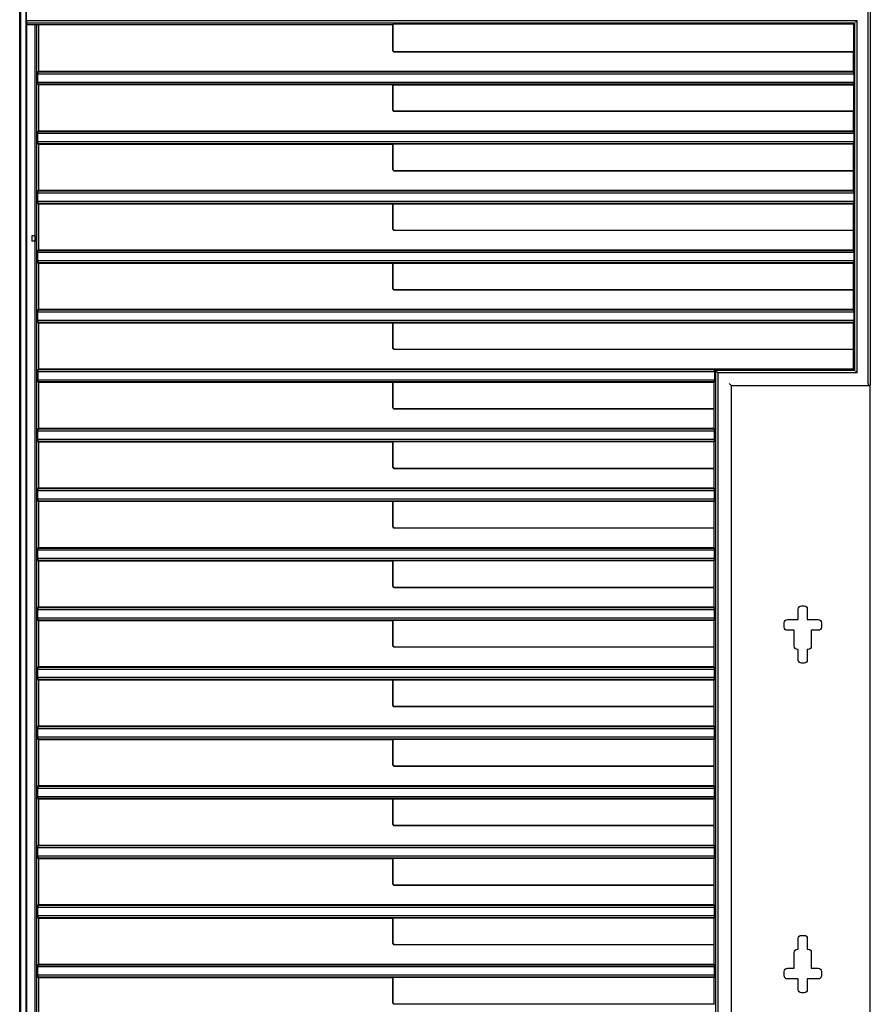
# Model space of a CAD drawing. Units: millimetres. Extents: x 0 to 8410, y 0 to 5940.
# Drawn here: x 1447 to 2247, y 4107 to 5033 of the extents above; entities that cross this region are included whole.
import ezdxf

# ---------------------------------------------------------------- set-up
doc = ezdxf.new("R2010")
doc.units = ezdxf.units.MM
doc.layers.add('YKK_A1', color=4, linetype='Continuous', lineweight=30)

msp = doc.modelspace()

# ---------------------------------------------------------------- linework, layer by layer
at = {"layer": 'YKK_A1'}
for p, q in [((1447.02, 3445), (1447.02, 5045)), ((1448.12, 3445), (1448.12, 5043.16)), ((1453.02, 3445), (1453.02, 5043.16)), ((1453.27, 5032.64), (1453.27, 5041.34)), ((2245.02, 4691.17), (2245.02, 5041.34)), ((2247.02, 5043.47), (2247.02, 4689.47)), ((1453.27, 5032.64), (1453.47, 5030.53)), ((1453.27, 5032.64), (2234.55, 5032.64)), ((1453.72, 5029), (1453.47, 5030.53)), ((1453.47, 5030.53), (2232.55, 5030.53)), ((2232.55, 5030.53), (2231.19, 5029.17)), ((2232.55, 4703.47), (2232.55, 5030.53)), ((2233.05, 5031.14), (2234.54, 5032.63)), ((2234.54, 5032.63), (2234.55, 5032.64)), ((2234.55, 4701.34), (2234.55, 5032.64)), ((1453.72, 3445), (1453.72, 5029)), ((1453.72, 5029), (1798.02, 5029)), ((1461.56, 3473.64), (1461.56, 5029)), ((1463.24, 3473.78), (1463.24, 5029)), ((1465.02, 4985), (1465.02, 5029)), ((1798.19, 5029.17), (1798.02, 5029)), ((1798.02, 5004.22), (1798.02, 5029)), ((2231.19, 5029.17), (1798.19, 5029.17)), ((1798.19, 5004.39), (1798.19, 5029.17)), ((2231.19, 5029.17), (2231.19, 5003.17)), ((1798.17, 5003.86), (1798.88, 5003.15)), ((1799.05, 5003.32), (1798.34, 5004.04)), ((2231.02, 5003), (1799.24, 5003)), ((2231.19, 5003.17), (1799.41, 5003.17)), ((2231.19, 5003.17), (2231.02, 5003)), ((2231.02, 5003), (2231.02, 4985)), ((1465.02, 4985), (1464.12, 4984.38)), ((1464.12, 4983.75), (1464.12, 4984.38)), ((1464.12, 4984.38), (2231.64, 4984.38)), ((1465.02, 4985), (2231.02, 4985)), ((2231.02, 4985), (2231.64, 4984.38)), ((2231.64, 4983.75), (2231.64, 4984.38)), ((1463.94, 4982.26), (1463.93, 4982.25)), ((1463.93, 4974.75), (1463.93, 4982.25)), ((2231.77, 4982.25), (1463.93, 4982.25)), ((1463.93, 4974.75), (1463.94, 4974.74)), ((1463.93, 4974.75), (2231.77, 4974.75)), ((2231.76, 4982.26), (2231.77, 4982.25)), ((2231.77, 4974.75), (2231.76, 4974.74)), ((2231.77, 4974.75), (2231.77, 4982.25)), ((1464.12, 4972.62), (1464.12, 4973.25)), ((1464.12, 4972.62), (1465.02, 4972)), ((2231.64, 4972.62), (1464.12, 4972.62)), ((1465.02, 4929), (1465.02, 4972)), ((1798.02, 4972), (1465.02, 4972)), ((1798.24, 4972.22), (1798.02, 4972)), ((1798.02, 4948.21), (1798.02, 4972)), ((1798.24, 4972.22), (2231.24, 4972.22)), ((1798.24, 4948.43), (1798.24, 4972.22)), ((2231.64, 4972.62), (2231.24, 4972.22)), ((2231.24, 4972.22), (2231.24, 4947.21)), ((2231.64, 4972.62), (2231.64, 4973.25)), ((1798.88, 4947.14), (1798.17, 4947.85)), ((1799.1, 4947.36), (1798.38, 4948.08)), ((2231.02, 4946.99), (1799.24, 4946.99)), ((2231.24, 4947.21), (1799.45, 4947.21)), ((2231.02, 4946.99), (2231.24, 4947.21)), ((2231.02, 4946.99), (2231.02, 4929)), ((1465.02, 4929), (1464.12, 4928.38)), ((1464.12, 4927.75), (1464.12, 4928.38)), ((1464.12, 4928.38), (2231.64, 4928.38)), ((1465.02, 4929), (2231.02, 4929)), ((2231.02, 4929), (2231.64, 4928.38)), ((2231.64, 4927.75), (2231.64, 4928.38)), ((1463.94, 4926.26), (1463.93, 4926.25)), ((1463.93, 4918.75), (1463.93, 4926.25)), ((2231.77, 4926.25), (1463.93, 4926.25)), ((1463.93, 4918.75), (1463.94, 4918.74)), ((1463.93, 4918.75), (2231.77, 4918.75)), ((2231.76, 4926.26), (2231.77, 4926.25)), ((2231.77, 4918.75), (2231.76, 4918.74)), ((2231.77, 4918.75), (2231.77, 4926.25)), ((1464.12, 4916.62), (1464.12, 4917.25)), ((1464.12, 4916.62), (1465.02, 4916)), ((2231.64, 4916.62), (1464.12, 4916.62)), ((1465.02, 4873), (1465.02, 4916)), ((1798.02, 4916), (1465.02, 4916)), ((1798.02, 4916), (1798.24, 4916.22)), ((1798.02, 4892.21), (1798.02, 4916)), ((2231.24, 4916.22), (1798.24, 4916.22)), ((1798.24, 4892.43), (1798.24, 4916.22)), ((2231.64, 4916.62), (2231.24, 4916.22)), ((2231.24, 4891.21), (2231.24, 4916.22)), ((2231.64, 4916.62), (2231.64, 4917.25)), ((1798.88, 4891.14), (1798.17, 4891.85)), ((1799.1, 4891.36), (1798.38, 4892.08)), ((2231.02, 4890.99), (1799.24, 4890.99)), ((2231.24, 4891.21), (1799.45, 4891.21)), ((2231.24, 4891.21), (2231.02, 4890.99)), ((2231.02, 4890.99), (2231.02, 4873)), ((1465.02, 4873), (1464.12, 4872.38)), ((1464.12, 4871.75), (1464.12, 4872.38)), ((1464.12, 4872.38), (2231.64, 4872.38)), ((1465.02, 4873), (2231.02, 4873)), ((2231.02, 4873), (2231.64, 4872.38)), ((2231.64, 4871.75), (2231.64, 4872.38)), ((1463.94, 4870.26), (1463.93, 4870.25)), ((1463.93, 4862.75), (1463.93, 4870.25)), ((2231.77, 4870.25), (1463.93, 4870.25)), ((2231.76, 4870.26), (2231.77, 4870.25)), ((2231.77, 4862.75), (2231.77, 4870.25)), ((1463.93, 4862.75), (1463.94, 4862.74)), ((1463.93, 4862.75), (2231.77, 4862.75)), ((1464.12, 4860.62), (1464.12, 4861.25)), ((1464.12, 4860.62), (1465.02, 4860)), ((2231.64, 4860.62), (1464.12, 4860.62)), ((1465.02, 4817), (1465.02, 4860)), ((1798.02, 4860), (1465.02, 4860)), ((1798.24, 4860.22), (1798.02, 4860)), ((1798.02, 4836.21), (1798.02, 4860)), ((1798.24, 4860.22), (2231.24, 4860.22)), ((1798.24, 4836.43), (1798.24, 4860.22)), ((2231.64, 4860.62), (2231.24, 4860.22)), ((2231.24, 4835.21), (2231.24, 4860.22)), ((2231.64, 4860.62), (2231.64, 4861.25)), ((2231.77, 4862.75), (2231.76, 4862.74)), ((1798.17, 4835.85), (1798.88, 4835.14)), ((1799.1, 4835.36), (1798.38, 4836.08)), ((2231.24, 4835.21), (1799.45, 4835.21)), ((2231.24, 4835.21), (2231.02, 4834.99)), ((2231.02, 4834.99), (1799.24, 4834.99)), ((2231.02, 4834.99), (2231.02, 4817)), ((1465.02, 4817), (1464.12, 4816.38)), ((1465.02, 4817), (2231.02, 4817)), ((2231.02, 4817), (2231.64, 4816.38)), ((1463.94, 4814.26), (1463.93, 4814.25)), ((1463.93, 4806.75), (1463.93, 4814.25)), ((2231.77, 4814.25), (1463.93, 4814.25)), ((1464.12, 4815.75), (1464.12, 4816.38)), ((1464.12, 4816.38), (2231.64, 4816.38)), ((2231.64, 4815.75), (2231.64, 4816.38)), ((2231.76, 4814.26), (2231.77, 4814.25)), ((2231.77, 4806.75), (2231.77, 4814.25)), ((1463.93, 4806.75), (1463.94, 4806.74)), ((1463.93, 4806.75), (2231.77, 4806.75)), ((1464.12, 4804.62), (1464.12, 4805.25)), ((1464.12, 4804.62), (1465.02, 4804)), ((2231.64, 4804.62), (1464.12, 4804.62)), ((1465.02, 4761), (1465.02, 4804)), ((1798.02, 4804), (1465.02, 4804)), ((1798.24, 4804.22), (1798.02, 4804)), ((1798.02, 4780.21), (1798.02, 4804)), ((1798.24, 4804.22), (2231.24, 4804.22)), ((1798.24, 4780.43), (1798.24, 4804.22)), ((2231.64, 4804.62), (2231.24, 4804.22)), ((2231.24, 4779.21), (2231.24, 4804.22)), ((2231.64, 4804.62), (2231.64, 4805.25)), ((2231.77, 4806.75), (2231.76, 4806.74)), ((1798.17, 4779.85), (1798.88, 4779.14)), ((1799.1, 4779.36), (1798.38, 4780.08)), ((2231.02, 4778.99), (1799.24, 4778.99)), ((2231.24, 4779.21), (1799.45, 4779.21)), ((2231.24, 4779.21), (2231.02, 4778.99)), ((2231.02, 4778.99), (2231.02, 4761)), ((1463.94, 4758.26), (1463.93, 4758.25)), ((1463.93, 4750.75), (1463.93, 4758.25)), ((2231.77, 4758.25), (1463.93, 4758.25)), ((1465.02, 4761), (1464.12, 4760.38)), ((1464.12, 4759.75), (1464.12, 4760.38)), ((1464.12, 4760.38), (2231.64, 4760.38)), ((1465.02, 4761), (2231.02, 4761)), ((2231.02, 4761), (2231.64, 4760.38)), ((2231.64, 4759.75), (2231.64, 4760.38)), ((2231.76, 4758.26), (2231.77, 4758.25)), ((2231.77, 4750.75), (2231.77, 4758.25)), ((1463.93, 4750.75), (1463.94, 4750.74)), ((1463.93, 4750.75), (2231.77, 4750.75)), ((1464.12, 4748.62), (1464.12, 4749.25)), ((1464.12, 4748.62), (1465.02, 4748)), ((2231.64, 4748.62), (1464.12, 4748.62)), ((1465.02, 4705), (1465.02, 4748)), ((1798.02, 4748), (1465.02, 4748)), ((1798.24, 4748.22), (1798.02, 4748)), ((1798.02, 4724.21), (1798.02, 4748)), ((1798.24, 4748.22), (2231.24, 4748.22)), ((1798.24, 4724.43), (1798.24, 4748.22)), ((2231.64, 4748.62), (2231.24, 4748.22)), ((2231.24, 4723.21), (2231.24, 4748.22)), ((2231.64, 4748.62), (2231.64, 4749.25)), ((2231.77, 4750.75), (2231.76, 4750.74)), ((1799.1, 4723.36), (1798.38, 4724.08)), ((1798.17, 4723.85), (1798.88, 4723.14)), ((2231.02, 4722.99), (1799.24, 4722.99)), ((2231.24, 4723.21), (1799.45, 4723.21)), ((2231.24, 4723.21), (2231.02, 4722.99)), ((2231.02, 4722.99), (2231.02, 4705)), ((1463.93, 4702.25), (1463.94, 4702.26)), ((1463.93, 4702.25), (1463.93, 4694.75)), ((2100.57, 4702.25), (1463.93, 4702.25)), ((1464.12, 4704.38), (1465.02, 4705)), ((1464.12, 4704.38), (2100.44, 4704.38)), ((1464.12, 4704.38), (1464.12, 4703.75)), ((1465.02, 4705), (2231.02, 4705)), ((2100.44, 4704.38), (2101.35, 4703.47)), ((2100.44, 4704.38), (2100.44, 4703.75)), ((2100.57, 4702.25), (2100.56, 4702.26)), ((2100.57, 4702.25), (2100.57, 4694.75)), ((2232.55, 4703.47), (2101.35, 4703.47)), ((2101.35, 4703.47), (2101.35, 3473.47)), ((2101.98, 4702.84), (2103.47, 4701.35)), ((2103.47, 4701.35), (2103.48, 4701.34)), ((2234.55, 4701.34), (2103.48, 4701.34)), ((2103.48, 4701.34), (2103.48, 3471.34)), ((2232.55, 4703.47), (2231.02, 4705)), ((2233.05, 4702.84), (2234.54, 4701.35)), ((2234.55, 4701.34), (2234.54, 4701.35)), ((1463.94, 4694.74), (1463.93, 4694.75)), ((1463.93, 4694.75), (2100.57, 4694.75)), ((1464.12, 4693.25), (1464.12, 4692.62)), ((1465.02, 4692), (1464.12, 4692.62)), ((2100.44, 4692.62), (1464.12, 4692.62)), ((1465.02, 4649), (1465.02, 4692)), ((1798.02, 4692), (1465.02, 4692)), ((1798.02, 4692), (1798.24, 4692.22)), ((1798.02, 4668.21), (1798.02, 4692)), ((2100.04, 4692.22), (1798.24, 4692.22)), ((1798.24, 4668.43), (1798.24, 4692.22)), ((2100.04, 4692.22), (2100.44, 4692.62)), ((2100.04, 4667.21), (2100.04, 4692.22)), ((2100.44, 4693.25), (2100.44, 4692.62)), ((2100.56, 4694.74), (2100.57, 4694.75)), ((2114.32, 4691.17), (2116.31, 4689.18)), ((2116.33, 4689.16), (2116.31, 4689.18)), ((2116.33, 4689.16), (2247.02, 4689.16)), ((2116.33, 3445), (2116.33, 4689.16)), ((2245.03, 4689.35), (2244.86, 4689.18)), ((2247.02, 4689.47), (2246.53, 4689.47)), ((2247.02, 4689.16), (2247.02, 4689.47)), ((2247.02, 3445), (2247.02, 4689.16)), ((1798.17, 4667.85), (1798.88, 4667.14)), ((1799.1, 4667.36), (1798.38, 4668.08)), ((2099.82, 4666.99), (1799.24, 4666.99)), ((2100.04, 4667.21), (1799.45, 4667.21)), ((2100.04, 4667.21), (2099.82, 4666.99)), ((2099.82, 4666.99), (2099.82, 4649)), ((1463.94, 4646.26), (1463.93, 4646.25)), ((1463.93, 4638.75), (1463.93, 4646.25)), ((2100.57, 4646.25), (1463.93, 4646.25)), ((1465.02, 4649), (1464.12, 4648.38)), ((1464.12, 4647.75), (1464.12, 4648.38)), ((1464.12, 4648.38), (2100.44, 4648.38)), ((1465.02, 4649), (2099.82, 4649)), ((2099.82, 4649), (2100.44, 4648.38)), ((2100.44, 4647.75), (2100.44, 4648.38)), ((2100.56, 4646.26), (2100.57, 4646.25)), ((2100.57, 4638.75), (2100.57, 4646.25)), ((1463.93, 4638.75), (1463.94, 4638.74)), ((1463.93, 4638.75), (2100.57, 4638.75)), ((1464.12, 4636.62), (1464.12, 4637.25)), ((1464.12, 4636.62), (1465.02, 4636)), ((2100.44, 4636.62), (1464.12, 4636.62)), ((1465.02, 4593), (1465.02, 4636)), ((1798.02, 4636), (1465.02, 4636)), ((1798.02, 4636), (1798.24, 4636.22)), ((1798.02, 4612.21), (1798.02, 4636)), ((2100.04, 4636.22), (1798.24, 4636.22)), ((1798.24, 4612.43), (1798.24, 4636.22)), ((2100.44, 4636.62), (2100.04, 4636.22)), ((2100.04, 4611.21), (2100.04, 4636.22)), ((2100.44, 4636.62), (2100.44, 4637.25)), ((2100.57, 4638.75), (2100.56, 4638.74)), ((1798.17, 4611.85), (1798.88, 4611.14)), ((1799.1, 4611.36), (1798.38, 4612.08)), ((2099.82, 4610.99), (1799.24, 4610.99)), ((2100.04, 4611.21), (1799.45, 4611.21)), ((2100.04, 4611.21), (2099.82, 4610.99)), ((2099.82, 4610.99), (2099.82, 4593)), ((1463.94, 4590.26), (1463.93, 4590.25)), ((1463.93, 4582.75), (1463.93, 4590.25)), ((2100.57, 4590.25), (1463.93, 4590.25)), ((1465.02, 4593), (1464.12, 4592.38)), ((1464.12, 4591.75), (1464.12, 4592.38)), ((1464.12, 4592.38), (2100.44, 4592.38)), ((1465.02, 4593), (2099.82, 4593)), ((2099.82, 4593), (2100.44, 4592.38)), ((2100.44, 4591.75), (2100.44, 4592.38)), ((2100.56, 4590.26), (2100.57, 4590.25)), ((2100.57, 4582.75), (2100.57, 4590.25)), ((1463.93, 4582.75), (1463.94, 4582.74)), ((1463.93, 4582.75), (2100.57, 4582.75)), ((1464.12, 4580.62), (1464.12, 4581.25)), ((1464.12, 4580.62), (1465.02, 4580)), ((2100.44, 4580.62), (1464.12, 4580.62)), ((1465.02, 4537), (1465.02, 4580)), ((1798.02, 4580), (1465.02, 4580)), ((1798.02, 4580), (1798.24, 4580.22)), ((1798.02, 4556.21), (1798.02, 4580)), ((2100.04, 4580.22), (1798.24, 4580.22)), ((1798.24, 4556.43), (1798.24, 4580.22)), ((2100.44, 4580.62), (2100.04, 4580.22)), ((2100.04, 4555.21), (2100.04, 4580.22)), ((2100.44, 4580.62), (2100.44, 4581.25)), ((2100.57, 4582.75), (2100.56, 4582.74)), ((1798.88, 4555.14), (1798.17, 4555.85)), ((1799.1, 4555.36), (1798.38, 4556.08)), ((2099.82, 4554.99), (1799.24, 4554.99)), ((2100.04, 4555.21), (1799.45, 4555.21)), ((2100.04, 4555.21), (2099.82, 4554.99)), ((2099.82, 4554.99), (2099.82, 4537)), ((1463.94, 4534.26), (1463.93, 4534.25)), ((1463.93, 4526.75), (1463.93, 4534.25)), ((2100.57, 4534.25), (1463.93, 4534.25)), ((1465.02, 4537), (1464.12, 4536.38)), ((1464.12, 4535.75), (1464.12, 4536.38)), ((1464.12, 4536.38), (2100.44, 4536.38)), ((1465.02, 4537), (2099.82, 4537)), ((2099.82, 4537), (2100.44, 4536.38)), ((2100.44, 4535.75), (2100.44, 4536.38)), ((2100.56, 4534.26), (2100.57, 4534.25)), ((2100.57, 4526.75), (2100.57, 4534.25)), ((1463.93, 4526.75), (1463.94, 4526.74)), ((1463.93, 4526.75), (2100.57, 4526.75)), ((1464.12, 4524.62), (1464.12, 4525.25)), ((1464.12, 4524.62), (1465.02, 4524)), ((2100.44, 4524.62), (1464.12, 4524.62)), ((1465.02, 4481), (1465.02, 4524)), ((1798.02, 4524), (1465.02, 4524)), ((1798.02, 4524), (1798.24, 4524.22)), ((1798.02, 4500.21), (1798.02, 4524)), ((2100.04, 4524.22), (1798.24, 4524.22)), ((1798.24, 4500.43), (1798.24, 4524.22)), ((2100.44, 4524.62), (2100.04, 4524.22)), ((2100.04, 4499.21), (2100.04, 4524.22)), ((2100.44, 4524.62), (2100.44, 4525.25)), ((2100.57, 4526.75), (2100.56, 4526.74)), ((1798.88, 4499.14), (1798.17, 4499.85)), ((1799.1, 4499.36), (1798.38, 4500.08)), ((2099.82, 4498.99), (1799.24, 4498.99)), ((2100.04, 4499.21), (1799.45, 4499.21)), ((2100.04, 4499.21), (2099.82, 4498.99)), ((2099.82, 4498.99), (2099.82, 4481)), ((1463.94, 4478.26), (1463.93, 4478.25)), ((1463.93, 4470.75), (1463.93, 4478.25)), ((2100.57, 4478.25), (1463.93, 4478.25)), ((1465.02, 4481), (1464.12, 4480.38)), ((1464.12, 4479.75), (1464.12, 4480.38)), ((1464.12, 4480.38), (2100.44, 4480.38)), ((1465.02, 4481), (2099.82, 4481)), ((2099.82, 4481), (2100.44, 4480.38)), ((2100.44, 4479.75), (2100.44, 4480.38)), ((2100.56, 4478.26), (2100.57, 4478.25)), ((2100.57, 4470.75), (2100.57, 4478.25)), ((2179.27, 4469), (2179.27, 4478.99)), ((2182.27, 4481.99), (2184.77, 4481.99)), ((2187.77, 4478.99), (2187.77, 4469)), ((1463.93, 4470.75), (1463.94, 4470.74)), ((1463.93, 4470.75), (2100.57, 4470.75)), ((1464.12, 4468.62), (1464.12, 4469.25)), ((1464.12, 4468.62), (1465.02, 4468)), ((2100.44, 4468.62), (1464.12, 4468.62)), ((1465.02, 4425), (1465.02, 4468)), ((1798.02, 4468), (1465.02, 4468)), ((1798.02, 4468), (1798.24, 4468.22)), ((1798.02, 4444.21), (1798.02, 4468)), ((2100.04, 4468.22), (1798.24, 4468.22)), ((1798.24, 4444.43), (1798.24, 4468.22)), ((2100.44, 4468.62), (2100.04, 4468.22)), ((2100.04, 4443.21), (2100.04, 4468.22)), ((2100.44, 4468.62), (2100.44, 4469.25)), ((2100.57, 4470.75), (2100.56, 4470.74)), ((2166.03, 4462), (2166.03, 4466)), ((2169.02, 4469), (2179.27, 4469)), ((2187.77, 4469), (2198.02, 4469)), ((2201.01, 4466), (2201.01, 4462)), ((2175.52, 4459), (2169.02, 4459)), ((2175.52, 4444.01), (2175.52, 4459)), ((2191.52, 4459), (2191.52, 4444.01)), ((2198.02, 4459), (2191.52, 4459)), ((1798.88, 4443.14), (1798.17, 4443.85)), ((1799.1, 4443.36), (1798.38, 4444.08)), ((2099.82, 4442.99), (1799.24, 4442.99)), ((2100.04, 4443.21), (1799.45, 4443.21)), ((2100.04, 4443.21), (2099.82, 4442.99)), ((2099.82, 4442.99), (2099.82, 4425)), ((2179.27, 4441.01), (2178.52, 4441.01)), ((2179.27, 4431.01), (2179.27, 4441.01)), ((2187.77, 4441.01), (2187.77, 4431.01)), ((2188.52, 4441.01), (2187.77, 4441.01)), ((2184.77, 4428.01), (2182.27, 4428.01)), ((1463.94, 4422.26), (1463.93, 4422.25)), ((1463.93, 4414.75), (1463.93, 4422.25)), ((2100.57, 4422.25), (1463.93, 4422.25)), ((1465.02, 4425), (1464.12, 4424.38)), ((1464.12, 4423.75), (1464.12, 4424.38)), ((1464.12, 4424.38), (2100.44, 4424.38)), ((1465.02, 4425), (2099.82, 4425)), ((2099.82, 4425), (2100.44, 4424.38)), ((2100.44, 4423.75), (2100.44, 4424.38)), ((2100.56, 4422.26), (2100.57, 4422.25)), ((2100.57, 4414.75), (2100.57, 4422.25)), ((1463.93, 4414.75), (1463.94, 4414.74)), ((1463.93, 4414.75), (2100.57, 4414.75)), ((1464.12, 4412.62), (1464.12, 4413.25)), ((1464.12, 4412.62), (1465.02, 4412)), ((2100.44, 4412.62), (1464.12, 4412.62)), ((1465.02, 4369), (1465.02, 4412)), ((1798.02, 4412), (1465.02, 4412)), ((1798.02, 4412), (1798.24, 4412.22)), ((1798.02, 4388.21), (1798.02, 4412)), ((2100.04, 4412.22), (1798.24, 4412.22)), ((1798.24, 4388.43), (1798.24, 4412.22)), ((2100.44, 4412.62), (2100.04, 4412.22)), ((2100.04, 4387.21), (2100.04, 4412.22)), ((2100.44, 4412.62), (2100.44, 4413.25)), ((2100.57, 4414.75), (2100.56, 4414.74)), ((1798.88, 4387.14), (1798.17, 4387.85)), ((1799.1, 4387.36), (1798.38, 4388.08)), ((2099.82, 4386.99), (1799.24, 4386.99)), ((2100.04, 4387.21), (1799.45, 4387.21)), ((2100.04, 4387.21), (2099.82, 4386.99)), ((2099.82, 4386.99), (2099.82, 4369)), ((1463.94, 4366.26), (1463.93, 4366.25)), ((1463.93, 4358.75), (1463.93, 4366.25)), ((2100.57, 4366.25), (1463.93, 4366.25)), ((1465.02, 4369), (1464.12, 4368.38)), ((1464.12, 4367.75), (1464.12, 4368.38)), ((1464.12, 4368.38), (2100.44, 4368.38)), ((1465.02, 4369), (2099.82, 4369)), ((2099.82, 4369), (2100.44, 4368.38)), ((2100.44, 4367.75), (2100.44, 4368.38)), ((2100.56, 4366.26), (2100.57, 4366.25)), ((2100.57, 4358.75), (2100.57, 4366.25)), ((1463.93, 4358.75), (1463.94, 4358.74)), ((1463.93, 4358.75), (2100.57, 4358.75)), ((1464.12, 4356.62), (1464.12, 4357.25)), ((1464.12, 4356.62), (1465.02, 4356)), ((2100.44, 4356.62), (1464.12, 4356.62)), ((1465.02, 4313), (1465.02, 4356)), ((1798.02, 4356), (1465.02, 4356)), ((1798.02, 4356), (1798.24, 4356.22)), ((1798.02, 4332.21), (1798.02, 4356)), ((2100.04, 4356.22), (1798.24, 4356.22)), ((1798.24, 4332.43), (1798.24, 4356.22)), ((2100.44, 4356.62), (2100.04, 4356.22)), ((2100.04, 4331.21), (2100.04, 4356.22)), ((2100.44, 4356.62), (2100.44, 4357.25)), ((2100.57, 4358.75), (2100.56, 4358.74)), ((1798.88, 4331.14), (1798.17, 4331.85)), ((1799.1, 4331.36), (1798.38, 4332.08)), ((2099.82, 4330.99), (1799.24, 4330.99)), ((2100.04, 4331.21), (1799.45, 4331.21)), ((2100.04, 4331.21), (2099.82, 4330.99)), ((2099.82, 4330.99), (2099.82, 4313)), ((1463.94, 4310.26), (1463.93, 4310.25)), ((1463.93, 4302.75), (1463.93, 4310.25)), ((2100.57, 4310.25), (1463.93, 4310.25)), ((1465.02, 4313), (1464.12, 4312.38)), ((1464.12, 4311.75), (1464.12, 4312.38)), ((1464.12, 4312.38), (2100.44, 4312.38)), ((1465.02, 4313), (2099.82, 4313)), ((2099.82, 4313), (2100.44, 4312.38)), ((2100.44, 4311.75), (2100.44, 4312.38)), ((2100.56, 4310.26), (2100.57, 4310.25)), ((2100.57, 4302.75), (2100.57, 4310.25)), ((1463.93, 4302.75), (1463.94, 4302.74)), ((1463.93, 4302.75), (2100.57, 4302.75)), ((1464.12, 4300.62), (1464.12, 4301.25)), ((1464.12, 4300.62), (1465.02, 4300)), ((2100.44, 4300.62), (1464.12, 4300.62)), ((1465.02, 4257), (1465.02, 4300)), ((1798.02, 4300), (1465.02, 4300)), ((1798.02, 4300), (1798.24, 4300.22)), ((1798.02, 4276.21), (1798.02, 4300)), ((2100.04, 4300.22), (1798.24, 4300.22)), ((1798.24, 4276.43), (1798.24, 4300.22)), ((2100.44, 4300.62), (2100.04, 4300.22)), ((2100.04, 4275.21), (2100.04, 4300.22)), ((2100.44, 4300.62), (2100.44, 4301.25)), ((2100.57, 4302.75), (2100.56, 4302.74)), ((1798.17, 4275.85), (1798.88, 4275.14)), ((1799.1, 4275.36), (1798.38, 4276.08)), ((2099.82, 4274.99), (1799.24, 4274.99)), ((2100.04, 4275.21), (1799.45, 4275.21)), ((2100.04, 4275.21), (2099.82, 4274.99)), ((2099.82, 4274.99), (2099.82, 4257)), ((1463.94, 4254.26), (1463.93, 4254.25)), ((1463.93, 4246.75), (1463.93, 4254.25)), ((2100.57, 4254.25), (1463.93, 4254.25)), ((1465.02, 4257), (1464.12, 4256.38)), ((1464.12, 4255.75), (1464.12, 4256.38)), ((1464.12, 4256.38), (2100.44, 4256.38)), ((1465.02, 4257), (2099.82, 4257)), ((2099.82, 4257), (2100.44, 4256.38)), ((2100.44, 4255.75), (2100.44, 4256.38)), ((2100.56, 4254.26), (2100.57, 4254.25)), ((2100.57, 4246.75), (2100.57, 4254.25)), ((1463.93, 4246.75), (1463.94, 4246.74)), ((1463.93, 4246.75), (2100.57, 4246.75)), ((1464.12, 4244.62), (1464.12, 4245.25)), ((1464.12, 4244.62), (1465.02, 4244)), ((2100.44, 4244.62), (1464.12, 4244.62)), ((1465.02, 4201), (1465.02, 4244)), ((1798.02, 4244), (1465.02, 4244)), ((1798.02, 4244), (1798.24, 4244.22)), ((1798.02, 4220.21), (1798.02, 4244)), ((2100.04, 4244.22), (1798.24, 4244.22)), ((1798.24, 4220.43), (1798.24, 4244.22)), ((2100.44, 4244.62), (2100.04, 4244.22)), ((2100.04, 4219.21), (2100.04, 4244.22)), ((2100.44, 4244.62), (2100.44, 4245.25)), ((2100.57, 4246.75), (2100.56, 4246.74)), ((1798.17, 4219.85), (1798.88, 4219.14)), ((1799.1, 4219.36), (1798.38, 4220.08)), ((2099.82, 4218.99), (1799.24, 4218.99)), ((2100.04, 4219.21), (1799.45, 4219.21)), ((2100.04, 4219.21), (2099.82, 4218.99)), ((2099.82, 4218.99), (2099.82, 4201)), ((1463.94, 4198.26), (1463.93, 4198.25)), ((1463.93, 4190.75), (1463.93, 4198.25)), ((2100.57, 4198.25), (1463.93, 4198.25)), ((1465.02, 4201), (1464.12, 4200.38)), ((1464.12, 4199.75), (1464.12, 4200.38)), ((1464.12, 4200.38), (2100.44, 4200.38)), ((1465.02, 4201), (2099.82, 4201)), ((2099.82, 4201), (2100.44, 4200.38)), ((2100.44, 4199.75), (2100.44, 4200.38)), ((2100.56, 4198.26), (2100.57, 4198.25)), ((2100.57, 4190.75), (2100.57, 4198.25)), ((1463.93, 4190.75), (1463.94, 4190.74)), ((1463.93, 4190.75), (2100.57, 4190.75)), ((1464.12, 4188.62), (1464.12, 4189.25)), ((1464.12, 4188.62), (1465.02, 4188)), ((2100.44, 4188.62), (1464.12, 4188.62)), ((1465.02, 4145), (1465.02, 4188)), ((1798.02, 4188), (1465.02, 4188)), ((1798.02, 4188), (1798.24, 4188.22)), ((1798.02, 4164.21), (1798.02, 4188)), ((2100.04, 4188.22), (1798.24, 4188.22)), ((1798.24, 4164.43), (1798.24, 4188.22)), ((2100.44, 4188.62), (2100.04, 4188.22)), ((2100.04, 4163.21), (2100.04, 4188.22)), ((2100.44, 4188.62), (2100.44, 4189.25)), ((2100.57, 4190.75), (2100.56, 4190.74)), ((2179.27, 4158.99), (2179.27, 4168.99)), ((2182.27, 4171.99), (2184.77, 4171.99)), ((2187.77, 4168.99), (2187.77, 4158.99)), ((1798.88, 4163.14), (1798.17, 4163.85)), ((1799.1, 4163.36), (1798.38, 4164.08)), ((2099.82, 4162.99), (1799.24, 4162.99)), ((2100.04, 4163.21), (1799.45, 4163.21)), ((2100.04, 4163.21), (2099.82, 4162.99)), ((2099.82, 4162.99), (2099.82, 4145)), ((2178.52, 4158.99), (2179.27, 4158.99)), ((2187.77, 4158.99), (2188.52, 4158.99)), ((2175.52, 4141), (2175.52, 4156)), ((2191.52, 4156), (2191.52, 4141)), ((1463.94, 4142.26), (1463.93, 4142.25)), ((1463.93, 4134.75), (1463.93, 4142.25)), ((2100.57, 4142.25), (1463.93, 4142.25)), ((1465.02, 4145), (1464.12, 4144.38)), ((1464.12, 4143.75), (1464.12, 4144.38)), ((1464.12, 4144.38), (2100.44, 4144.38)), ((1465.02, 4145), (2099.82, 4145)), ((2099.82, 4145), (2100.44, 4144.38)), ((2100.44, 4143.75), (2100.44, 4144.38)), ((2100.56, 4142.26), (2100.57, 4142.25)), ((2100.57, 4134.75), (2100.57, 4142.25)), ((2169.02, 4141), (2175.52, 4141)), ((2191.52, 4141), (2198.02, 4141)), ((1463.93, 4134.75), (1463.94, 4134.74)), ((1463.93, 4134.75), (2100.57, 4134.75)), ((1464.12, 4132.62), (1464.12, 4133.25)), ((1464.12, 4132.62), (1465.02, 4132)), ((2100.44, 4132.62), (1464.12, 4132.62)), ((1465.02, 4089), (1465.02, 4132)), ((1798.02, 4132), (1465.02, 4132)), ((1798.02, 4132), (1798.24, 4132.22)), ((1798.02, 4108.21), (1798.02, 4132)), ((2100.04, 4132.22), (1798.24, 4132.22)), ((1798.24, 4108.43), (1798.24, 4132.22)), ((2100.44, 4132.62), (2100.04, 4132.22)), ((2100.04, 4107.21), (2100.04, 4132.22)), ((2100.44, 4132.62), (2100.44, 4133.25)), ((2100.57, 4134.75), (2100.56, 4134.74)), ((2166.03, 4134), (2166.03, 4138)), ((2201.01, 4138), (2201.01, 4134)), ((2179.27, 4131), (2169.02, 4131)), ((2179.27, 4121), (2179.27, 4131)), ((2187.77, 4131), (2187.77, 4121)), ((2198.02, 4131), (2187.77, 4131)), ((2184.77, 4118), (2182.27, 4118)), ((1798.17, 4107.85), (1798.88, 4107.14)), ((1799.1, 4107.36), (1798.38, 4108.08)), ((2100.04, 4107.21), (1799.45, 4107.21)), ((2100.04, 4107.21), (2099.82, 4106.99))]:
    msp.add_line(p, q, dxfattribs=at)
at = {"layer": 'YKK_A1', "ltscale": 2}
for p, q in [((1461.96, 4830), (1458.56, 4830)), ((1458.56, 4830), (1458.56, 4825)), ((1461.96, 4830), (1461.96, 4825)), ((1461.96, 4825), (1458.56, 4825))]:
    msp.add_line(p, q, dxfattribs=at)
at = {"layer": 'YKK_A1', "extrusion": (0, 0, -1)}
for centre, major_axis, ratio, start_param, end_param in [((1798.27, 5003.97), (-0.131, 0.557), 0.384567, 5.249005, 5.259871), ((1798.34, 5004.04), (-0.353, 0.354), 0.50381, 4.707299, 4.722649), ((1798.7, 5004.4), (0.356, 0.356), 0.992433, 3.145391, 3.923193), ((1799.06, 5003.33), (-0.354, 0.353), 0.50381, 4.702129, 4.717479), ((1799.41, 5003.68), (-0.356, -0.356), 0.992433, 5.501585, 6.286983), ((1798.99, 5003.25), (-0.557, 0.131), 0.384567, 4.164907, 4.175773), ((1463.93, 4983.75), (0, 1.5), 0.127273, 1.570796, 3.054326), ((2231.77, 4983.75), (0, 1.5), 0.087489, 3.228859, 4.712389), ((1463.93, 4973.25), (0, 1.5), 0.127273, 0.087266, 1.570796), ((2231.77, 4973.25), (0, 1.5), 0.087489, 4.712389, 6.195919), ((1798.27, 4947.96), (-0.131, 0.557), 0.384567, 5.249005, 5.259871), ((1798.34, 4948.03), (-0.353, 0.354), 0.50381, 4.707299, 4.722649), ((1798.74, 4948.43), (0.356, 0.356), 0.992433, 3.145391, 3.923193), ((1799.06, 4947.32), (-0.354, 0.353), 0.50381, 4.702129, 4.717479), ((1799.45, 4947.71), (-0.356, -0.356), 0.992433, 5.501585, 6.286983), ((1798.99, 4947.24), (-0.557, 0.131), 0.384567, 4.164907, 4.175773), ((1463.93, 4927.75), (0, 1.5), 0.127273, 1.570796, 3.054326), ((2231.77, 4927.75), (0, 1.5), 0.087489, 3.228859, 4.712389), ((1463.93, 4917.25), (0, 1.5), 0.127273, 0.087266, 1.570796), ((2231.77, 4917.25), (0, 1.5), 0.087489, 4.712389, 6.195919), ((1798.27, 4891.96), (-0.131, 0.557), 0.384567, 5.249005, 5.259871), ((1798.34, 4892.03), (-0.353, 0.354), 0.50381, 4.707299, 4.722649), ((1798.74, 4892.43), (0.356, 0.356), 0.992433, 3.145391, 3.923193), ((1799.06, 4891.32), (-0.354, 0.353), 0.50381, 4.702129, 4.717479), ((1799.45, 4891.71), (-0.356, -0.356), 0.992433, 5.501585, 6.286983), ((1798.99, 4891.24), (-0.557, 0.131), 0.384567, 4.164907, 4.175773), ((1463.93, 4871.75), (0, 1.5), 0.127273, 1.570796, 3.054326), ((2231.77, 4871.75), (0, 1.5), 0.087489, 3.228859, 4.712389), ((1463.93, 4861.25), (0, 1.5), 0.127273, 0.087266, 1.570796), ((2231.77, 4861.25), (0, 1.5), 0.087489, 4.712389, 6.195919), ((1798.27, 4835.96), (-0.131, 0.557), 0.384567, 5.249005, 5.259871), ((1798.34, 4836.03), (-0.353, 0.354), 0.50381, 4.707299, 4.722649), ((1798.74, 4836.43), (0.356, 0.356), 0.992433, 3.145391, 3.923193), ((1799.06, 4835.32), (-0.354, 0.353), 0.50381, 4.702129, 4.717479), ((1799.45, 4835.71), (-0.356, -0.356), 0.992433, 5.501585, 6.286983), ((1798.99, 4835.24), (-0.557, 0.131), 0.384567, 4.164907, 4.175773), ((1463.93, 4815.75), (0, 1.5), 0.127273, 1.570796, 3.054326), ((2231.77, 4815.75), (0, 1.5), 0.087489, 3.228859, 4.712389), ((1463.93, 4805.25), (0, 1.5), 0.127273, 0.087266, 1.570796), ((2231.77, 4805.25), (0, 1.5), 0.087489, 4.712389, 6.195919), ((1798.27, 4779.96), (-0.131, 0.557), 0.384567, 5.249005, 5.259871), ((1798.34, 4780.03), (-0.353, 0.354), 0.50381, 4.707299, 4.722649), ((1798.74, 4780.43), (0.356, 0.356), 0.992433, 3.145391, 3.923193), ((1799.06, 4779.32), (-0.354, 0.353), 0.50381, 4.702129, 4.717479), ((1799.45, 4779.71), (-0.356, -0.356), 0.992433, 5.501585, 6.286983), ((1798.99, 4779.24), (-0.557, 0.131), 0.384567, 4.164907, 4.175773), ((1463.93, 4759.75), (0, 1.5), 0.127273, 1.570796, 3.054326), ((2231.77, 4759.75), (0, 1.5), 0.087489, 3.228859, 4.712389), ((1463.93, 4749.25), (0, 1.5), 0.127273, 0.087266, 1.570796), ((2231.77, 4749.25), (0, 1.5), 0.087489, 4.712389, 6.195919), ((1798.27, 4723.96), (-0.131, 0.557), 0.384567, 5.249005, 5.259871), ((1798.74, 4724.43), (0.356, 0.356), 0.992433, 3.145391, 3.923193), ((1798.34, 4724.03), (-0.353, 0.354), 0.50381, 4.707299, 4.722649), ((1799.06, 4723.32), (-0.354, 0.353), 0.50381, 4.702129, 4.717479), ((1799.45, 4723.71), (-0.356, -0.356), 0.992433, 5.501585, 6.286983), ((1798.99, 4723.24), (-0.557, 0.131), 0.384567, 4.164907, 4.175773), ((1463.93, 4703.75), (0, 1.5), 0.127273, 1.570796, 3.054326), ((2100.57, 4703.75), (0, 1.5), 0.087489, 3.228859, 4.712389), ((1463.93, 4693.25), (0, 1.5), 0.127273, 0.087266, 1.570796), ((2100.57, 4693.25), (0, 1.5), 0.087489, 4.712389, 6.195919), ((2244.84, 4691.17), (0, 2), 0.087489, 1.570796, 3.054326), ((2246.53, 4689.34), (-1.5, 0), 0.087489, 0.087266, 1.570796), ((1798.74, 4668.43), (0.356, 0.356), 0.992433, 3.145391, 3.923193), ((1798.27, 4667.96), (-0.131, 0.557), 0.384567, 5.249005, 5.259871), ((1798.34, 4668.03), (-0.353, 0.354), 0.50381, 4.707299, 4.722649), ((1799.06, 4667.32), (-0.354, 0.353), 0.50381, 4.702129, 4.717479), ((1799.45, 4667.71), (-0.356, -0.356), 0.992433, 5.501585, 6.286983), ((1798.99, 4667.24), (-0.557, 0.131), 0.384567, 4.164907, 4.175773), ((1463.93, 4647.75), (0, 1.5), 0.127273, 1.570796, 3.054326), ((2100.57, 4647.75), (0, 1.5), 0.087489, 3.228859, 4.712389), ((1463.93, 4637.25), (0, 1.5), 0.127273, 0.087266, 1.570796), ((2100.57, 4637.25), (0, 1.5), 0.087489, 4.712389, 6.195919), ((1798.27, 4611.96), (-0.131, 0.557), 0.384567, 5.249005, 5.259871), ((1798.34, 4612.03), (-0.353, 0.354), 0.50381, 4.707299, 4.722649), ((1798.74, 4612.43), (0.356, 0.356), 0.992433, 3.145391, 3.923193), ((1799.06, 4611.32), (-0.354, 0.353), 0.50381, 4.702129, 4.717479), ((1799.45, 4611.71), (-0.356, -0.356), 0.992433, 5.501585, 6.286983), ((1798.99, 4611.24), (-0.557, 0.131), 0.384567, 4.164907, 4.175773), ((1463.93, 4591.75), (0, 1.5), 0.127273, 1.570796, 3.054326), ((2100.57, 4591.75), (0, 1.5), 0.087489, 3.228859, 4.712389), ((1463.93, 4581.25), (0, 1.5), 0.127273, 0.087266, 1.570796), ((2100.57, 4581.25), (0, 1.5), 0.087489, 4.712389, 6.195919), ((1798.27, 4555.96), (-0.131, 0.557), 0.384567, 5.249005, 5.259871), ((1798.34, 4556.03), (-0.353, 0.354), 0.50381, 4.707299, 4.722649), ((1798.74, 4556.43), (0.356, 0.356), 0.992433, 3.145391, 3.923193), ((1799.06, 4555.32), (-0.354, 0.353), 0.50381, 4.702129, 4.717479), ((1799.45, 4555.71), (-0.356, -0.356), 0.992433, 5.501585, 6.286983), ((1798.99, 4555.24), (-0.557, 0.131), 0.384567, 4.164907, 4.175773), ((1463.93, 4535.75), (0, 1.5), 0.127273, 1.570796, 3.054326), ((2100.57, 4535.75), (0, 1.5), 0.087489, 3.228859, 4.712389), ((1463.93, 4525.25), (0, 1.5), 0.127273, 0.087266, 1.570796), ((2100.57, 4525.25), (0, 1.5), 0.087489, 4.712389, 6.195919), ((1798.27, 4499.96), (-0.131, 0.557), 0.384567, 5.249005, 5.259871), ((1798.34, 4500.03), (-0.353, 0.354), 0.50381, 4.707299, 4.722649), ((1798.74, 4500.43), (0.356, 0.356), 0.992433, 3.145391, 3.923193), ((1799.06, 4499.32), (-0.354, 0.353), 0.50381, 4.702129, 4.717479), ((1799.45, 4499.71), (-0.356, -0.356), 0.992433, 5.501585, 6.286983), ((1798.99, 4499.24), (-0.557, 0.131), 0.384567, 4.164907, 4.175773), ((1463.93, 4479.75), (0, 1.5), 0.127273, 1.570796, 3.054326), ((2100.57, 4479.75), (0, 1.5), 0.087489, 3.228859, 4.712389), ((1463.93, 4469.25), (0, 1.5), 0.127273, 0.087266, 1.570796), ((2100.57, 4469.25), (0, 1.5), 0.087489, 4.712389, 6.195919), ((1798.27, 4443.96), (-0.131, 0.557), 0.384567, 5.249005, 5.259871), ((1798.34, 4444.03), (-0.353, 0.354), 0.50381, 4.707299, 4.722649), ((1798.74, 4444.43), (0.356, 0.356), 0.992433, 3.145391, 3.923193), ((1799.06, 4443.32), (-0.354, 0.353), 0.50381, 4.702129, 4.717479), ((1799.45, 4443.71), (-0.356, -0.356), 0.992433, 5.501585, 6.286983), ((1798.99, 4443.24), (-0.557, 0.131), 0.384567, 4.164907, 4.175773), ((1463.93, 4423.75), (0, 1.5), 0.127273, 1.570796, 3.054326), ((2100.57, 4423.75), (0, 1.5), 0.087489, 3.228859, 4.712389), ((1463.93, 4413.25), (0, 1.5), 0.127273, 0.087266, 1.570796), ((2100.57, 4413.25), (0, 1.5), 0.087489, 4.712389, 6.195919), ((1798.27, 4387.96), (-0.131, 0.557), 0.384567, 5.249005, 5.259871), ((1798.34, 4388.03), (-0.353, 0.354), 0.50381, 4.707299, 4.722649), ((1798.74, 4388.43), (0.356, 0.356), 0.992433, 3.145391, 3.923193), ((1799.06, 4387.32), (-0.354, 0.353), 0.50381, 4.702129, 4.717479), ((1799.45, 4387.71), (-0.356, -0.356), 0.992433, 5.501585, 6.286983), ((1798.99, 4387.24), (-0.557, 0.131), 0.384567, 4.164907, 4.175773), ((1463.93, 4367.75), (0, 1.5), 0.127273, 1.570796, 3.054326), ((2100.57, 4367.75), (0, 1.5), 0.087489, 3.228859, 4.712389), ((1463.93, 4357.25), (0, 1.5), 0.127273, 0.087266, 1.570796), ((2100.57, 4357.25), (0, 1.5), 0.087489, 4.712389, 6.195919), ((1798.27, 4331.96), (-0.131, 0.557), 0.384567, 5.249005, 5.259871), ((1798.34, 4332.03), (-0.353, 0.354), 0.50381, 4.707299, 4.722649), ((1798.74, 4332.43), (0.356, 0.356), 0.992433, 3.145391, 3.923193), ((1799.06, 4331.32), (-0.354, 0.353), 0.50381, 4.702129, 4.717479), ((1799.45, 4331.71), (-0.356, -0.356), 0.992433, 5.501585, 6.286983), ((1798.99, 4331.24), (-0.557, 0.131), 0.384567, 4.164907, 4.175773), ((1463.93, 4311.75), (0, 1.5), 0.127273, 1.570796, 3.054326), ((2100.57, 4311.75), (0, 1.5), 0.087489, 3.228859, 4.712389), ((1463.93, 4301.25), (0, 1.5), 0.127273, 0.087266, 1.570796), ((2100.57, 4301.25), (0, 1.5), 0.087489, 4.712389, 6.195919), ((1798.27, 4275.96), (-0.131, 0.557), 0.384567, 5.249005, 5.259871), ((1798.34, 4276.03), (-0.353, 0.354), 0.50381, 4.707299, 4.722649), ((1798.74, 4276.43), (0.356, 0.356), 0.992433, 3.145391, 3.923193), ((1799.06, 4275.32), (-0.354, 0.353), 0.50381, 4.702129, 4.717479), ((1799.45, 4275.71), (-0.356, -0.356), 0.992433, 5.501585, 6.286983), ((1798.99, 4275.24), (-0.557, 0.131), 0.384567, 4.164907, 4.175773), ((1463.93, 4255.75), (0, 1.5), 0.127273, 1.570796, 3.054326), ((2100.57, 4255.75), (0, 1.5), 0.087489, 3.228859, 4.712389), ((1463.93, 4245.25), (0, 1.5), 0.127273, 0.087266, 1.570796), ((2100.57, 4245.25), (0, 1.5), 0.087489, 4.712389, 6.195919), ((1798.27, 4219.96), (-0.131, 0.557), 0.384567, 5.249005, 5.259871), ((1798.34, 4220.03), (-0.353, 0.354), 0.50381, 4.707299, 4.722649), ((1798.74, 4220.43), (0.356, 0.356), 0.992433, 3.145391, 3.923193), ((1799.06, 4219.32), (-0.354, 0.353), 0.50381, 4.702129, 4.717479), ((1799.45, 4219.71), (-0.356, -0.356), 0.992433, 5.501585, 6.286983), ((1798.99, 4219.24), (-0.557, 0.131), 0.384567, 4.164907, 4.175773), ((1463.93, 4199.75), (0, 1.5), 0.127273, 1.570796, 3.054326), ((2100.57, 4199.75), (0, 1.5), 0.087489, 3.228859, 4.712389), ((1463.93, 4189.25), (0, 1.5), 0.127273, 0.087266, 1.570796), ((2100.57, 4189.25), (0, 1.5), 0.087489, 4.712389, 6.195919), ((1798.27, 4163.96), (-0.131, 0.557), 0.384567, 5.249005, 5.259871), ((1798.34, 4164.03), (-0.353, 0.354), 0.50381, 4.707299, 4.722649), ((1798.74, 4164.43), (0.356, 0.356), 0.992433, 3.145391, 3.923193), ((1799.06, 4163.32), (-0.354, 0.353), 0.50381, 4.702129, 4.717479), ((1799.45, 4163.71), (-0.356, -0.356), 0.992433, 5.501585, 6.286983), ((1798.99, 4163.24), (-0.557, 0.131), 0.384567, 4.164907, 4.175773), ((1463.93, 4143.75), (0, 1.5), 0.127273, 1.570796, 3.054326), ((2100.57, 4143.75), (0, 1.5), 0.087489, 3.228859, 4.712389), ((1463.93, 4133.25), (0, 1.5), 0.127273, 0.087266, 1.570796), ((2100.57, 4133.25), (0, 1.5), 0.087489, 4.712389, 6.195919), ((1798.27, 4107.96), (-0.131, 0.557), 0.384567, 5.249005, 5.259871), ((1798.34, 4108.03), (-0.353, 0.354), 0.50381, 4.707299, 4.722649), ((1798.74, 4108.43), (0.356, 0.356), 0.992433, 3.145391, 3.923193), ((1799.45, 4107.71), (-0.356, -0.356), 0.992433, 5.501585, 6.286983)]:
    msp.add_ellipse(centre, major_axis=major_axis, ratio=ratio, start_param=start_param, end_param=end_param, dxfattribs=at)
at = {"layer": 'YKK_A1'}
for points in [[(1798.02, 5004.21), (1798.02, 5004.08), (1798.07, 5003.96), (1798.16, 5003.86)], [(1799.23, 5003), (1799.1, 5003), (1798.98, 5003.05), (1798.88, 5003.14)], [(1798.02, 4948.2), (1798.02, 4948.07), (1798.07, 4947.95), (1798.16, 4947.86)], [(1799.23, 4946.99), (1799.1, 4946.99), (1798.98, 4947.04), (1798.88, 4947.13)], [(1798.02, 4892.2), (1798.02, 4892.07), (1798.07, 4891.95), (1798.16, 4891.86)], [(1799.23, 4890.99), (1799.1, 4890.99), (1798.98, 4891.04), (1798.88, 4891.13)], [(1798.02, 4836.2), (1798.02, 4836.07), (1798.07, 4835.95), (1798.16, 4835.86)], [(1799.23, 4834.99), (1799.1, 4834.99), (1798.98, 4835.04), (1798.88, 4835.13)], [(1798.02, 4780.2), (1798.02, 4780.07), (1798.07, 4779.95), (1798.16, 4779.86)], [(1799.23, 4778.99), (1799.1, 4778.99), (1798.98, 4779.04), (1798.88, 4779.13)], [(1798.02, 4724.2), (1798.02, 4724.07), (1798.07, 4723.95), (1798.16, 4723.86)], [(1799.23, 4722.99), (1799.1, 4722.99), (1798.98, 4723.04), (1798.88, 4723.13)], [(1798.02, 4668.2), (1798.02, 4668.07), (1798.07, 4667.95), (1798.16, 4667.86)], [(1799.23, 4666.99), (1799.1, 4666.99), (1798.98, 4667.04), (1798.88, 4667.13)], [(1798.02, 4612.2), (1798.02, 4612.07), (1798.07, 4611.95), (1798.16, 4611.86)], [(1799.23, 4610.99), (1799.1, 4610.99), (1798.98, 4611.04), (1798.88, 4611.13)], [(1798.02, 4556.2), (1798.02, 4556.07), (1798.07, 4555.95), (1798.16, 4555.86)], [(1799.23, 4554.99), (1799.1, 4554.99), (1798.98, 4555.04), (1798.88, 4555.13)], [(1798.02, 4500.2), (1798.02, 4500.07), (1798.07, 4499.95), (1798.16, 4499.86)], [(1799.23, 4498.99), (1799.1, 4498.99), (1798.98, 4499.04), (1798.88, 4499.13)], [(2179.27, 4478.99), (2179.27, 4480.65), (2180.61, 4481.99), (2182.27, 4481.99)], [(2184.77, 4481.99), (2186.43, 4481.99), (2187.77, 4480.65), (2187.77, 4478.99)], [(2166.03, 4466), (2166.03, 4467.65), (2167.37, 4469), (2169.02, 4469)], [(2198.02, 4469), (2199.67, 4469), (2201.01, 4467.65), (2201.01, 4466)], [(2169.02, 4459), (2167.37, 4459), (2166.03, 4460.34), (2166.03, 4462)], [(2201.01, 4462), (2201.01, 4460.34), (2199.67, 4459), (2198.02, 4459)], [(1798.02, 4444.2), (1798.02, 4444.07), (1798.07, 4443.95), (1798.16, 4443.86)], [(1799.23, 4442.99), (1799.1, 4442.99), (1798.98, 4443.04), (1798.88, 4443.13)], [(2178.52, 4441.01), (2176.87, 4441.01), (2175.52, 4442.35), (2175.52, 4444.01)], [(2191.52, 4444.01), (2191.52, 4442.35), (2190.17, 4441.01), (2188.52, 4441.01)], [(2182.27, 4428.01), (2180.61, 4428.01), (2179.27, 4429.35), (2179.27, 4431.01)], [(2187.77, 4431.01), (2187.77, 4429.35), (2186.43, 4428.01), (2184.77, 4428.01)], [(1798.02, 4388.2), (1798.02, 4388.07), (1798.07, 4387.95), (1798.16, 4387.86)], [(1799.23, 4386.99), (1799.1, 4386.99), (1798.98, 4387.04), (1798.88, 4387.13)], [(1798.02, 4332.2), (1798.02, 4332.07), (1798.07, 4331.95), (1798.16, 4331.86)], [(1799.23, 4330.99), (1799.1, 4330.99), (1798.98, 4331.04), (1798.88, 4331.13)], [(1798.02, 4276.2), (1798.02, 4276.07), (1798.07, 4275.95), (1798.16, 4275.86)], [(1799.23, 4274.99), (1799.1, 4274.99), (1798.98, 4275.04), (1798.88, 4275.13)], [(1798.02, 4220.2), (1798.02, 4220.07), (1798.07, 4219.95), (1798.16, 4219.86)], [(1799.23, 4218.99), (1799.1, 4218.99), (1798.98, 4219.04), (1798.88, 4219.13)], [(2179.27, 4168.99), (2179.27, 4170.64), (2180.61, 4171.99), (2182.27, 4171.99)], [(2184.77, 4171.99), (2186.43, 4171.99), (2187.77, 4170.64), (2187.77, 4168.99)], [(1798.02, 4164.2), (1798.02, 4164.07), (1798.07, 4163.95), (1798.16, 4163.86)], [(1799.23, 4162.99), (1799.1, 4162.99), (1798.98, 4163.04), (1798.88, 4163.13)], [(2175.52, 4156), (2175.52, 4157.65), (2176.87, 4158.99), (2178.52, 4158.99)], [(2188.52, 4158.99), (2190.17, 4158.99), (2191.52, 4157.65), (2191.52, 4156)], [(2166.03, 4138), (2166.03, 4139.66), (2167.37, 4141), (2169.02, 4141)], [(2198.02, 4141), (2199.67, 4141), (2201.01, 4139.66), (2201.01, 4138)], [(2169.02, 4131), (2167.37, 4131), (2166.03, 4132.34), (2166.03, 4134)], [(2201.01, 4134), (2201.01, 4132.34), (2199.67, 4131), (2198.02, 4131)], [(2182.27, 4118), (2180.61, 4118), (2179.27, 4119.35), (2179.27, 4121)], [(2187.77, 4121), (2187.77, 4119.35), (2186.43, 4118), (2184.77, 4118)], [(1798.02, 4108.2), (1798.02, 4108.07), (1798.07, 4107.95), (1798.16, 4107.86)]]:
    msp.add_open_spline(points, degree=3, dxfattribs=at)

doc.saveas('drawing.dxf')
